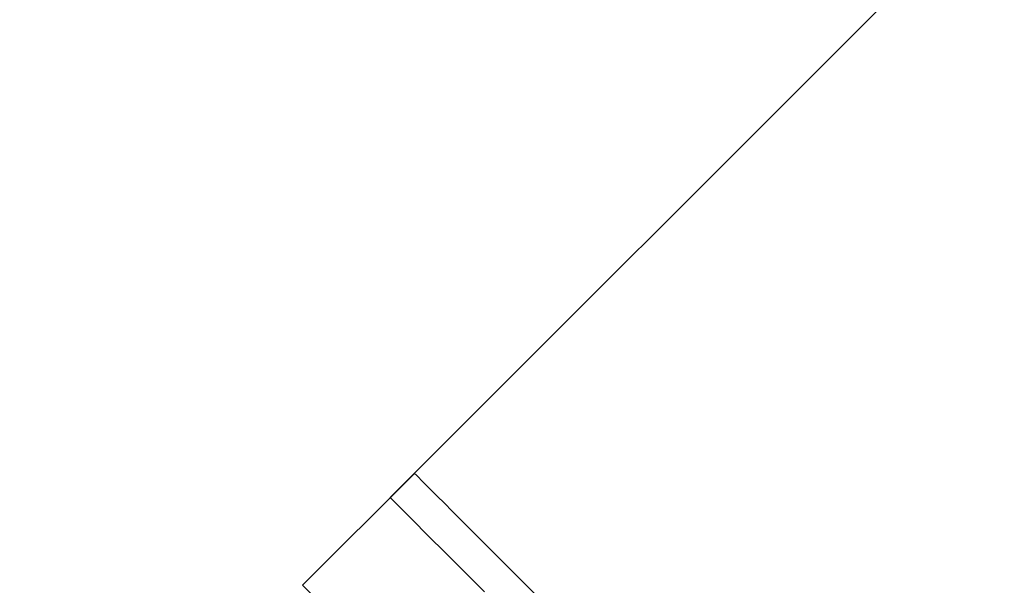
# Model space of a CAD drawing. Units: millimetres. Extents: x 1278 to 3674, y 291 to 2954.
# Drawn here: x 2254 to 2497, y 699 to 838 of the extents above; entities that cross this region are included whole.
import ezdxf

# ---------------------------------------------------------------- set-up
doc = ezdxf.new("R2010")
doc.units = ezdxf.units.MM
doc.header["$LTSCALE"] = 15
doc.layers.add('MAßLINIE_MAßZEICHNUNGEN', color=7, linetype='Continuous')
doc.styles.add('SLDTEXTSTYLE0', font='TXT', dxfattribs={"width": 0.7})
doc.dimstyles.new('SLDDIMSTYLE0', dxfattribs={"dimtxt": 79.375, "dimasz": 52.5, "dimexe": 0, "dimexo": 0.0625, "dimgap": 19.84375, "dimtad": 0, "dimdec": 0, "dimrnd": 1e-09, "dimzin": 12, "dimdsep": 46, "dimtxsty": 'SLDTEXTSTYLE0', "dimsah": 1, "dimcen": 0.09, "dimadec": 0, "dimazin": 3, "dimtfac": 1, "dimtdec": 0, "dimtofl": 0, "dimtmove": 0, "dimatfit": 3, "dimfxl": 0, "dimfrac": 2, "dimtolj": 1, "dimtzin": 12, "dimarcsym": 0})

# ---------------------------------------------------------------- blocks, each defined once
blk = doc.blocks.new('_D')
at = {"layer": 'MAßLINIE_MAßZEICHNUNGEN', "color": 7}
for p, q in [((2270.54, 1627.56), (3622.96, 1627.56)), ((3607.96, 1627.56), (3607.96, 1193.6)), ((3607.96, 408.51), (3607.96, 853.12)), ((2488.06, 408.51), (3622.96, 408.51))]:
    blk.add_line(p, q, dxfattribs=at)
for points in [[(3607.96, 1627.56), (3585.46, 1575.06), (3630.46, 1575.06)], [(3607.96, 408.51), (3630.46, 461.01), (3585.46, 461.01)]]:
    blk.add_solid(points, dxfattribs=at)
at = {"layer": 'MAßLINIE_MAßZEICHNUNGEN', "color": 7, "char_height": 79.375, "attachment_point": 1, "rotation": 90, "style": 'SLDTEXTSTYLE0'}
for s, insert in [('1200', (3569.66, 966.79)), ('%%c', (3569.66, 853.12))]:
    blk.add_mtext(s, dxfattribs=dict(at, insert=insert))

msp = doc.modelspace()

# ---------------------------------------------------------------- linework, layer by layer
at = {"color": 7, "linetype": 'Continuous', "lineweight": 18}
for p, q in [((2523.47, 898.34), (2345.49, 720.36)), ((2351.47, 726.34), (2323.82, 698.69))]:
    msp.add_line(p, q, dxfattribs=at)
at = {"color": 7, "linetype": 'Continuous', "lineweight": 18, "flags": 128}
for points in [[(2351.47, 726.34), (2351.54, 726.27), (2351.86, 725.96), (2352.43, 725.39), (2353.24, 724.57), (2354.3, 723.52), (2355.59, 722.22), (2357.12, 720.7), (2358.86, 718.95), (2360.82, 717), (2362.97, 714.84), (2365.32, 712.5), (2367.83, 709.98), (2370.51, 707.31), (2373.33, 704.49), (2376.28, 701.54), (2379.34, 698.48), (2382.49, 695.33), (2385.72, 692.1), (2389, 688.81), (2392.32, 685.49), (2395.67, 682.15)], [(2345.49, 720.36), (2345.5, 720.35), (2345.69, 720.16), (2346.13, 719.72), (2346.82, 719.03), (2347.76, 718.09), (2348.94, 716.92), (2350.35, 715.51), (2351.98, 713.87), (2353.83, 712.02), (2355.89, 709.96), (2358.14, 707.71), (2360.57, 705.28), (2363.17, 702.68), (2365.92, 699.93), (2368.81, 697.05)], [(2323.82, 698.69), (2323.85, 698.65), (2324.1, 698.4), (2324.61, 697.9), (2325.36, 697.14), (2326.36, 696.15), (2327.59, 694.91), (2329.06, 693.44), (2330.75, 691.75), (2332.65, 689.85), (2334.76, 687.74), (2337.06, 685.45), (2339.53, 682.97), (2342.17, 680.33), (2344.95, 677.55), (2347.87, 674.63), (2350.91, 671.6), (2354.04, 668.47), (2357.25, 665.26), (2360.52, 661.98), (2363.83, 658.67), (2366.87, 655.64)]]:
    msp.add_lwpolyline(points, dxfattribs=at)
at = {"color": 7, "linetype": 'Continuous', "lineweight": 18}
for radius in [546.68, 546.5, 546.17, 546, 545.67, 541, 539.98, 534.02, 533, 528.33, 528, 527.83, 527.5, 526.36, 525.39, 516.06, 515.56, 515]:
    msp.add_circle((2351.96, 1015.64), radius, dxfattribs=at)

# ---------------------------------------------------------------- dimensions: what is measured, and where the dimension line sits
at = {"layer": 'MAßLINIE_MAßZEICHNUNGEN', "color": 7}
dim = msp.add_linear_dim(base=(3607.96, 408.51), p1=(2255.54, 1627.56), p2=(2473.06, 408.51), angle=90, text='%%c<>', dimstyle='SLDDIMSTYLE0', dxfattribs=at)
dim.commit()
dim.dimension.update_dxf_attribs({"geometry": '_D', "text_midpoint": (3607.96, 1023.36), "dimtype": 160})

doc.saveas('drawing.dxf')
